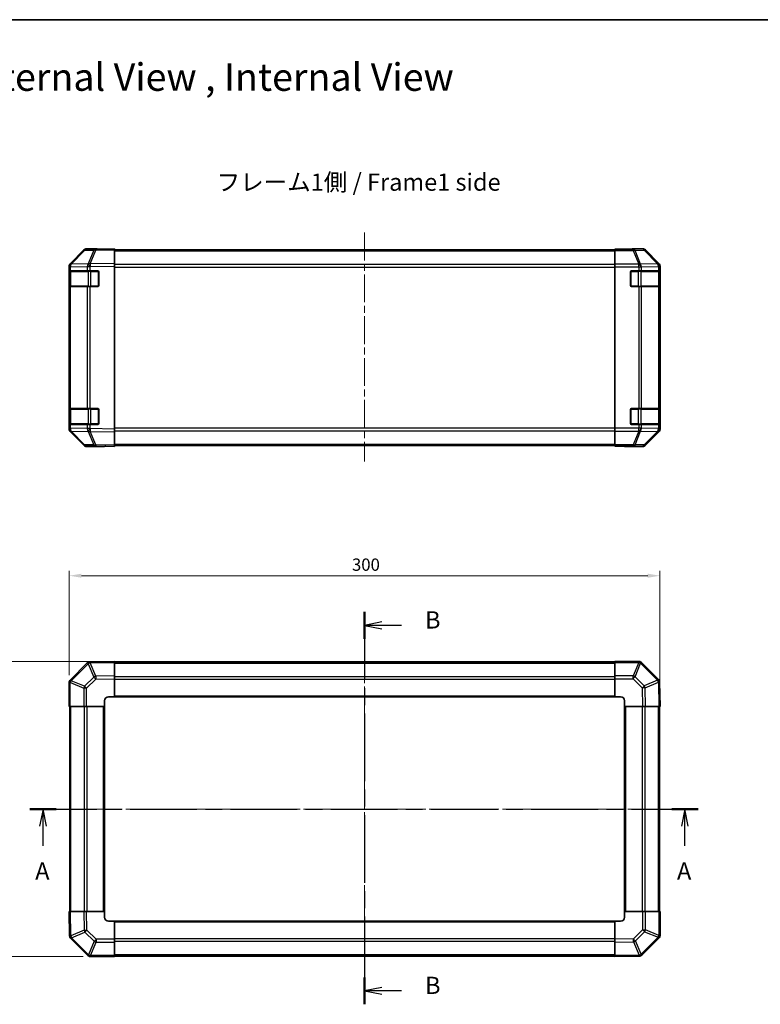
# Model space of a CAD drawing. Units: millimetres. Extents: x 36 to 5572, y 20 to 1004.
# Drawn here: x 1220 to 1596, y 503 to 1004 of the extents above; entities that cross this region are included whole.
import ezdxf

# ---------------------------------------------------------------- set-up
doc = ezdxf.new("R2010")
doc.units = ezdxf.units.MM
doc.header["$LTSCALE"] = 2.5
doc.linetypes.add('CHAIN', pattern=[0.3543, 0.2362, -0.0295, 0.0591, -0.0295])
doc.layers.get('Defpoints').update_dxf_attribs({"lineweight": 25})
for name, color, linetype, lineweight in [('Border (ISO)', 7, 'Continuous', 35), ('Centerline (ISO)', 131, 'Continuous', 18), ('Dimension (ISO)', 7, 'Continuous', 18), ('Dimension (ISO) @ 1', 7, 'Continuous', 18), ('Section Line (ISO)', 7, 'CHAIN', 25), ('Symbol (ISO)', 7, 'Continuous', 18), ('Visible (ISO)', 7, 'Continuous', 35), ('Visible Narrow (ISO)', 7, 'Continuous', 25)]:
    doc.layers.add(name, color=color, linetype=linetype, lineweight=lineweight)
doc.styles.add('Note Text (TK)', font='txt')
doc.dimstyles.new('Default - Method 1b (TK)', dxfattribs={"dimscale": 2.5, "dimtxt": 2.5, "dimasz": 2.5, "dimexe": 1, "dimexo": 1.5, "dimgap": 1, "dimtad": 1, "dimtoh": 1, "dimrnd": 1e-08, "dimdsep": 46, "dimtxsty": 'Note Text (TK)', "dimcen": 0.09, "dimdle": 5, "dimclrd": 100, "dimclre": 100, "dimclrt": 7, "dimadec": 1, "dimazin": 1, "dimtfac": 1, "dimtmove": 0, "dimatfit": 3, "dimfxl": 1, "dimtolj": 1, "dimlwd": -1, "dimlwe": -1, "dimarcsym": 0})

# ---------------------------------------------------------------- blocks, each defined once
blk = doc.blocks.new('図面枠 tk図枠')
at = {"layer": 'Border (ISO)'}
blk.add_line((14.5, 289), (405.5, 289), dxfattribs=at)
blk = doc.blocks.new('2dTransSection0')
at = {"layer": 'Section Line (ISO)', "linetype": 'CHAIN', "ltscale": 16.425831}
blk.add_line((71.91, 174.44), (168.85, 174.44), dxfattribs=at)
at = {"layer": 'Section Line (ISO)', "linetype": 'Continuous', "lineweight": 50}
for p, q in [((71.91, 174.44), (75.73, 174.44)), ((165.03, 174.44), (168.85, 174.44))]:
    blk.add_line(p, q, dxfattribs=at)
at = {"layer": 'Section Line (ISO)', "linetype": 'Continuous'}
for p, q in [((73.82, 174.44), (73.32, 171.94)), ((73.82, 171.94), (73.82, 174.44)), ((74.32, 171.94), (73.82, 174.44)), ((166.94, 174.44), (166.44, 171.94)), ((166.94, 171.94), (166.94, 174.44)), ((167.44, 171.94), (166.94, 174.44)), ((73.82, 169.09), (73.82, 171.94)), ((166.94, 169.09), (166.94, 171.94))]:
    blk.add_line(p, q, dxfattribs=at)
at = {"layer": 'Section Line (ISO)', "char_height": 2.5, "attachment_point": 7, "style": 'Note Text (TK)'}
for insert in [(72.69, 163.42), (165.8, 163.42)]:
    blk.add_mtext('A', dxfattribs=dict(at, insert=insert))
blk = doc.blocks.new('2dTransSection1')
at = {"layer": 'Section Line (ISO)', "linetype": 'CHAIN', "ltscale": 16.635244}
blk.add_line((120.47, 203.04), (120.47, 146.1), dxfattribs=at)
at = {"layer": 'Section Line (ISO)', "linetype": 'Continuous', "lineweight": 50}
for p, q in [((120.47, 203.04), (120.47, 199.15)), ((120.47, 149.99), (120.47, 146.1))]:
    blk.add_line(p, q, dxfattribs=at)
at = {"layer": 'Section Line (ISO)', "linetype": 'Continuous'}
for p, q in [((122.97, 201.59), (120.47, 201.09)), ((122.97, 201.09), (120.47, 201.09)), ((120.47, 201.09), (122.97, 200.59)), ((125.84, 201.09), (122.97, 201.09)), ((122.97, 148.55), (120.47, 148.05)), ((122.97, 148.05), (120.47, 148.05)), ((120.47, 148.05), (122.97, 147.55)), ((125.84, 148.05), (122.97, 148.05))]:
    blk.add_line(p, q, dxfattribs=at)
at = {"layer": 'Section Line (ISO)', "char_height": 2.5, "attachment_point": 7, "style": 'Note Text (TK)'}
for insert in [(129.25, 199.86), (129.25, 146.82)]:
    blk.add_mtext('B', dxfattribs=dict(at, insert=insert))
blk = doc.blocks.new('*D104')
at = {"layer": 'Defpoints', "color": 0}
for p in [(1544.66, 721.06), (1244.66, 666.73), (1544.66, 654.56)]:
    blk.add_point(p, dxfattribs=at)
at = {"layer": 'Dimension (ISO)', "color": 100}
for p, q in [((1244.66, 670.48), (1244.66, 723.56)), ((1250.91, 721.06), (1538.41, 721.06)), ((1544.66, 658.31), (1544.66, 723.56))]:
    blk.add_line(p, q, dxfattribs=at)
for points in [[(1250.91, 722.1), (1250.91, 720.02), (1244.66, 721.06)], [(1538.41, 722.1), (1538.41, 720.02), (1544.66, 721.06)]]:
    blk.add_solid(points, dxfattribs=at)
at = {"layer": 'Dimension (ISO)', "color": 7, "insert": (1388.23, 726.68), "char_height": 6.25, "attachment_point": 4, "style": 'Note Text (TK)'}
blk.add_mtext('\\A1;300', dxfattribs=at)
blk = doc.blocks.new('*D103')
at = {"layer": 'Defpoints', "color": 0}
for p in [(1201.16, 677.56), (1267.66, 677.56), (1255.49, 527.56)]:
    blk.add_point(p, dxfattribs=at)
at = {"layer": 'Dimension (ISO)', "color": 100}
for p, q in [((1263.91, 677.56), (1198.66, 677.56)), ((1201.16, 533.81), (1201.16, 671.31)), ((1251.74, 527.56), (1198.66, 527.56))]:
    blk.add_line(p, q, dxfattribs=at)
for points in [[(1200.12, 671.31), (1202.2, 671.31), (1201.16, 677.56)], [(1200.12, 533.81), (1202.2, 533.81), (1201.16, 527.56)]]:
    blk.add_solid(points, dxfattribs=at)
at = {"layer": 'Dimension (ISO)', "color": 7, "insert": (1195.54, 596.38), "char_height": 6.25, "attachment_point": 4, "rotation": 90, "style": 'Note Text (TK)'}
blk.add_mtext('\\A1;150', dxfattribs=at)

msp = doc.modelspace()

# ---------------------------------------------------------------- linework, layer by layer
at = {"layer": 'Centerline (ISO)', "linetype": 'CHAIN', "ltscale": 23.990969}
for p, q in [((1394.6622, 895.3709), (1394.6622, 779.0567)), ((1394.6622, 686.0073), (1394.6622, 519.1073)), ((1236.2122, 602.5573), (1553.1122, 602.5573))]:
    msp.add_line(p, q, dxfattribs=at)
at = {"layer": 'Visible (ISO)'}
for p, q in [((1252.0875, 886.2755), (1245.2423, 879.3097)), ((1245.2479, 879.7054), (1252.0778, 886.5353)), ((1258.1406, 886.9547), (1253.4791, 886.8733)), ((1258.6622, 887.1209), (1253.4918, 887.1209)), ((1267.6622, 887.1209), (1258.1406, 886.9547)), ((1258.6622, 886.9638), (1258.6622, 887.1209)), ((1267.6622, 887.1209), (1267.6622, 886.5353)), ((1267.6622, 886.6209), (1521.6622, 886.6209)), ((1267.6622, 879.7054), (1267.6622, 886.5353)), ((1521.6622, 886.8733), (1521.6622, 886.9638)), ((1525.6622, 886.9638), (1521.6622, 886.9638)), ((1521.6622, 886.2755), (1521.6622, 886.8733)), ((1521.6622, 886.2755), (1521.6622, 879.303)), ((1530.6622, 887.1209), (1535.8326, 887.1209)), ((1530.6622, 887.1209), (1530.6622, 887.0511)), ((1544.0766, 879.7054), (1537.2467, 886.5353)), ((1244.6622, 877.9012), (1244.6622, 878.2913)), ((1244.6622, 877.9012), (1244.6622, 875.9209)), ((1244.6622, 875.9209), (1244.6622, 875.4209)), ((1245.248, 875.9209), (1244.6622, 875.9209)), ((1244.6622, 868.4209), (1244.6622, 875.4209)), ((1244.8622, 875.6209), (1244.8622, 868.2209)), ((1245.2423, 879.3097), (1245.2357, 879.303)), ((1245.248, 875.9209), (1253.8599, 875.9209)), ((1255.2392, 875.9209), (1253.8599, 875.9209)), ((1255.2392, 875.9209), (1259.1622, 875.9209)), ((1259.6622, 875.4209), (1259.6622, 868.4209)), ((1267.6622, 879.7054), (1267.6622, 878.2913)), ((1267.6622, 795.5505), (1267.6622, 878.2913)), ((1521.6622, 877.9012), (1521.6622, 879.303)), ((1521.6622, 795.9406), (1521.6622, 877.9012)), ((1529.6622, 868.4209), (1529.6622, 875.4209)), ((1530.1622, 875.9209), (1533.8338, 875.9209)), ((1535.248, 875.9209), (1533.8338, 875.9209)), ((1535.248, 875.9209), (1543.8599, 875.9209)), ((1544.4454, 875.9209), (1543.8599, 875.9209)), ((1544.4454, 875.9209), (1544.5139, 875.9209)), ((1544.4622, 868.2209), (1544.4622, 875.6209)), ((1544.5226, 875.4209), (1544.5226, 868.4209)), ((1544.6622, 795.5505), (1544.6622, 878.2913)), ((1244.6622, 868.4209), (1244.6622, 867.9209)), ((1244.6622, 867.9209), (1245.248, 867.9209)), ((1244.6622, 867.9209), (1244.6622, 805.9209)), ((1253.8599, 867.9209), (1245.248, 867.9209)), ((1253.8599, 867.9209), (1255.2392, 867.9209)), ((1259.1622, 867.9209), (1255.2392, 867.9209)), ((1533.8338, 867.9209), (1530.1622, 867.9209)), ((1533.8338, 867.9209), (1535.248, 867.9209)), ((1543.8599, 867.9209), (1535.248, 867.9209)), ((1543.8599, 867.9209), (1544.4454, 867.9209)), ((1544.5139, 867.9209), (1544.4454, 867.9209)), ((1244.6622, 805.9209), (1244.6622, 805.4209)), ((1245.248, 805.9209), (1244.6622, 805.9209)), ((1244.6622, 798.4209), (1244.6622, 805.4209)), ((1244.8622, 805.6209), (1244.8622, 798.2209)), ((1245.248, 805.9209), (1253.8599, 805.9209)), ((1255.2392, 805.9209), (1253.8599, 805.9209)), ((1255.2392, 805.9209), (1259.1622, 805.9209)), ((1259.6622, 805.4209), (1259.6622, 798.4209)), ((1529.6622, 798.4209), (1529.6622, 805.4209)), ((1530.1622, 805.9209), (1533.8338, 805.9209)), ((1535.248, 805.9209), (1533.8338, 805.9209)), ((1535.248, 805.9209), (1543.8599, 805.9209)), ((1544.4454, 805.9209), (1543.8599, 805.9209)), ((1544.4454, 805.9209), (1544.5139, 805.9209)), ((1544.4622, 798.2209), (1544.4622, 805.6209)), ((1544.5226, 805.4209), (1544.5226, 798.4209)), ((1244.6622, 798.4209), (1244.6622, 797.9209)), ((1244.6622, 797.9209), (1244.6622, 795.9406)), ((1244.6622, 797.9209), (1245.248, 797.9209)), ((1244.6622, 795.5505), (1244.6622, 795.9406)), ((1253.8599, 797.9209), (1245.248, 797.9209)), ((1253.8599, 797.9209), (1255.2392, 797.9209)), ((1259.1622, 797.9209), (1255.2392, 797.9209)), ((1267.6622, 795.5505), (1267.6622, 794.1365)), ((1521.6622, 794.5388), (1521.6622, 795.9406)), ((1533.8338, 797.9209), (1530.1622, 797.9209)), ((1533.8338, 797.9209), (1535.248, 797.9209)), ((1543.8599, 797.9209), (1535.248, 797.9209)), ((1543.8599, 797.9209), (1544.4454, 797.9209)), ((1544.5139, 797.9209), (1544.4454, 797.9209)), ((1245.2357, 794.5388), (1245.2423, 794.5321)), ((1245.2423, 794.5321), (1252.0875, 787.5664)), ((1252.0778, 787.3066), (1245.2479, 794.1365)), ((1267.6622, 787.3066), (1267.6622, 794.1365)), ((1521.6622, 794.5388), (1521.6622, 787.5664)), ((1537.2467, 787.3066), (1544.0766, 794.1365)), ((1253.4791, 786.9685), (1258.1406, 786.8871)), ((1262.6622, 786.7209), (1253.4918, 786.7209)), ((1258.1406, 786.8871), (1267.6622, 786.7209)), ((1262.6622, 786.7209), (1262.6622, 786.8082)), ((1267.6622, 787.3066), (1267.6622, 786.7209)), ((1267.6622, 787.2209), (1521.6622, 787.2209)), ((1521.6622, 786.9685), (1521.6622, 787.5664)), ((1521.6622, 786.9685), (1521.6622, 786.8082)), ((1521.6622, 786.8082), (1524.6622, 786.8082)), ((1526.6622, 786.7733), (1526.6622, 786.7209)), ((1526.6622, 786.7209), (1535.8326, 786.7209)), ((1253.8599, 676.7549), (1245.2546, 668.1496)), ((1255.2628, 677.3408), (1255.2392, 677.3404)), ((1267.6622, 677.5573), (1255.2628, 677.3408)), ((1256.2042, 677.3573), (1255.6907, 677.3573)), ((1267.6622, 677.5573), (1267.6622, 676.9716)), ((1521.6622, 677.2573), (1267.6622, 677.2573)), ((1267.6622, 670.1417), (1267.6622, 676.9716)), ((1521.6622, 676.9838), (1521.6622, 677.5573)), ((1533.8338, 677.5573), (1521.6622, 677.5573)), ((1521.6622, 676.9838), (1521.6622, 670.132)), ((1535.2546, 676.9649), (1535.248, 676.9715)), ((1543.8599, 668.3596), (1535.2546, 676.9649)), ((1244.6622, 666.7288), (1244.6622, 654.5573)), ((1245.2546, 668.1496), (1245.248, 668.143)), ((1267.6622, 670.1417), (1267.6622, 668.7277)), ((1267.6622, 659.5573), (1267.6622, 668.7277)), ((1521.6622, 668.7404), (1521.6622, 670.132)), ((1521.6622, 668.7404), (1521.6622, 659.5573)), ((1544.4458, 666.9567), (1544.4454, 666.9803)), ((1544.6622, 654.5573), (1544.4458, 666.9567)), ((1262.6622, 654.5573), (1262.6622, 657.5573)), ((1264.6622, 659.5573), (1267.6622, 659.5573)), ((1267.6622, 659.5573), (1521.6622, 659.5573)), ((1521.6622, 659.5573), (1524.6622, 659.5573)), ((1526.6622, 657.5573), (1526.6622, 654.5573)), ((1245.2357, 654.5573), (1244.6622, 654.5573)), ((1244.9622, 654.5573), (1244.9622, 550.5573)), ((1245.2357, 654.5573), (1252.0875, 654.5573)), ((1253.4791, 654.5573), (1252.0875, 654.5573)), ((1253.4791, 654.5573), (1262.6622, 654.5573)), ((1262.6622, 550.5573), (1262.6622, 654.5573)), ((1526.6622, 654.5573), (1526.6622, 550.5573)), ((1526.6622, 654.5573), (1535.8326, 654.5573)), ((1537.2467, 654.5573), (1535.8326, 654.5573)), ((1537.2467, 654.5573), (1544.0766, 654.5573)), ((1544.6622, 654.5573), (1544.0766, 654.5573)), ((1544.3622, 550.5573), (1544.3622, 654.5573)), ((1244.6622, 550.5573), (1245.2479, 550.5573)), ((1244.6622, 550.5573), (1244.8787, 538.1578)), ((1252.0778, 550.5573), (1245.2479, 550.5573)), ((1252.0778, 550.5573), (1253.4918, 550.5573)), ((1262.6622, 550.5573), (1253.4918, 550.5573)), ((1262.6622, 547.5573), (1262.6622, 550.5573)), ((1535.8454, 550.5573), (1526.6622, 550.5573)), ((1526.6622, 550.5573), (1526.6622, 547.5573)), ((1535.8454, 550.5573), (1537.237, 550.5573)), ((1544.0887, 550.5573), (1537.237, 550.5573)), ((1544.0887, 550.5573), (1544.6622, 550.5573)), ((1544.6622, 538.3857), (1544.6622, 550.5573)), ((1267.6622, 545.5573), (1264.6622, 545.5573)), ((1521.6622, 545.5573), (1267.6622, 545.5573)), ((1267.6622, 536.3741), (1267.6622, 545.5573)), ((1521.6622, 545.5573), (1521.6622, 536.3869)), ((1524.6622, 545.5573), (1521.6622, 545.5573)), ((1244.8787, 538.1578), (1244.8791, 538.1342)), ((1245.4646, 536.7549), (1254.0699, 528.1496)), ((1267.6622, 536.3741), (1267.6622, 534.9825)), ((1521.6622, 534.9728), (1521.6622, 536.3869)), ((1535.4646, 528.3596), (1544.0699, 536.9649)), ((1544.0699, 536.9649), (1544.0765, 536.9715)), ((1267.6622, 528.1308), (1267.6622, 534.9825)), ((1521.6622, 534.9728), (1521.6622, 528.1429)), ((1254.0699, 528.1496), (1254.0765, 528.143)), ((1255.4907, 527.5573), (1267.6622, 527.5573)), ((1267.6622, 528.1308), (1267.6622, 527.5573)), ((1267.6622, 527.8573), (1521.6622, 527.8573)), ((1521.6622, 527.5573), (1521.6622, 528.1429)), ((1521.6622, 527.5573), (1534.0617, 527.7737)), ((1533.1202, 527.7573), (1533.6338, 527.7573)), ((1534.0617, 527.7737), (1534.0853, 527.7741))]:
    msp.add_line(p, q, dxfattribs=at)
for centre, radius, start, end in [((1253.514, 884.8737), 2, 91, 135.5), ((1246.6622, 877.9012), 2, 135.5, 180), ((1245.1622, 875.6209), 0.3, 90, 180), ((1259.1622, 875.4209), 0.5, 0, 90), ((1530.1622, 875.4209), 0.5, 90, 180), ((1544.1622, 875.6209), 0.3, 0, 90), ((1245.1622, 868.2209), 0.3, 180, 270), ((1259.1622, 868.4209), 0.5, 270, 0), ((1530.1622, 868.4209), 0.5, 180, 270), ((1544.1622, 868.2209), 0.3, 270, 0), ((1245.1622, 805.6209), 0.3, 90, 180), ((1259.1622, 805.4209), 0.5, 0, 90), ((1530.1622, 805.4209), 0.5, 90, 180), ((1544.1622, 805.6209), 0.3, 0, 90), ((1246.6622, 795.9406), 2, 180, 224.5), ((1245.1622, 798.2209), 0.3, 180, 270), ((1259.1622, 798.4209), 0.5, 270, 0), ((1530.1622, 798.4209), 0.5, 180, 270), ((1544.1622, 798.2209), 0.3, 270, 0), ((1253.514, 788.9682), 2, 224.5, 269), ((1255.2741, 675.3407), 2, 91, 135), ((1255.6907, 675.3573), 2, 90, 96.517971), ((1533.8338, 675.5573), 2, 45, 90), ((1246.6622, 666.7288), 2, 135, 180), ((1542.4457, 666.9454), 2, 1, 45), ((1264.6622, 657.5573), 2, 90, 180), ((1524.6622, 657.5573), 2, 0, 90), ((1264.6622, 547.5573), 2, 180, 270), ((1524.6622, 547.5573), 2, 270, 0), ((1246.8788, 538.1691), 2, 181, 225), ((1542.6622, 538.3857), 2, 315, 0), ((1255.4907, 529.5573), 2, 225, 270), ((1533.6338, 529.7573), 2, 270, 276.517971), ((1534.0504, 529.7738), 2, 271, 315)]:
    msp.add_arc(centre, radius, start, end, dxfattribs=at)
for centre, major_axis, ratio, start_param, end_param in [((1253.4924, 885.1206), (-1.4146, 1.4146), 0.99969546, 5.49793944, 6.28318531), ((1263.6622, 887.0511), (-5, 0), 0.01745506, 0, 0.78539816), ((1525.6622, 887.0511), (5, 0), 0.01745506, 4.71238898, 6.28318531), ((1535.832, 885.1206), (1.4146, 1.4146), 0.99969546, 0, 0.78524587), ((1246.6625, 878.2907), (-1.4146, 1.4146), 0.99969546, 0, 0.78524587), ((1542.6619, 878.2907), (1.4146, 1.4146), 0.99969546, 5.49793944, 6.28318531), ((1544.5139, 875.4209), (0, 0.5), 0.01745506, 4.71238898, 6.28318531), ((1544.5139, 868.4209), (0, 0.5), 0.01745506, 3.14159265, 4.71238898), ((1544.5139, 805.4209), (0, 0.5), 0.01745506, 4.71238898, 6.28318531), ((1246.6625, 795.5511), (-1.4146, -1.4146), 0.99969546, 5.49793944, 6.28318531), ((1542.6619, 795.5511), (1.4146, -1.4146), 0.99969546, 0, 0.78524587), ((1544.5139, 798.4209), (0, 0.5), 0.01745506, 3.14159265, 4.71238898), ((1253.4924, 788.7212), (-1.4146, -1.4146), 0.99969546, 0, 0.78524587), ((1264.6622, 786.7733), (-2, 0), 0.01745506, 5.49778714, 6.28318531), ((1524.6622, 786.7733), (2, 0), 0.01745506, 0, 1.57079633), ((1535.832, 788.7212), (1.4146, -1.4146), 0.99969546, 5.49793944, 6.28318531)]:
    msp.add_ellipse(centre, major_axis=major_axis, ratio=ratio, start_param=start_param, end_param=end_param, dxfattribs=at)
at = {"layer": 'Visible Narrow (ISO)'}
for p, q in [((1245.6504, 879.3133), (1252.4956, 886.279)), ((1252.4956, 886.279), (1257.1571, 886.3604)), ((1257.1571, 886.3604), (1254.2793, 879.4802)), ((1255.2483, 879.4887), (1258.1261, 886.3688)), ((1258.1261, 886.3688), (1267.6622, 886.5353)), ((1267.6622, 886.0351), (1521.6622, 886.0351)), ((1531.005, 886.8733), (1521.6622, 886.8733)), ((1521.6622, 886.2755), (1531.005, 886.2755)), ((1535.6664, 886.9547), (1531.005, 886.8733)), ((1531.005, 886.2755), (1531.005, 886.8733)), ((1531.005, 886.2755), (1533.8404, 879.3097)), ((1531.9989, 886.279), (1536.6603, 886.3604)), ((1534.8343, 879.3133), (1531.9989, 886.279)), ((1535.8326, 887.1209), (1535.6664, 886.9547)), ((1536.6603, 886.3604), (1543.44, 879.4802)), ((1537.0802, 886.3688), (1537.2467, 886.5353)), ((1543.8599, 879.4887), (1537.0802, 886.3688)), ((1244.6622, 877.9012), (1245.248, 877.9012)), ((1244.6622, 875.4209), (1244.8622, 875.4209)), ((1245.448, 875.6209), (1244.8622, 875.6209)), ((1245.248, 877.9012), (1245.2546, 877.9079)), ((1245.248, 875.9209), (1245.248, 877.9012)), ((1245.2546, 877.9079), (1253.8599, 878.0581)), ((1245.448, 875.6209), (1254.2765, 875.6209)), ((1245.448, 868.2209), (1245.448, 875.6209)), ((1254.2557, 879.4635), (1245.6504, 879.3133)), ((1253.8599, 878.0581), (1255.2392, 878.0581)), ((1253.8599, 878.0581), (1253.8599, 875.9209)), ((1254.2793, 879.4802), (1254.2557, 879.4635)), ((1255.6907, 875.6209), (1254.2765, 875.6209)), ((1254.2765, 875.6209), (1254.2765, 868.2209)), ((1255.2392, 878.0581), (1255.2628, 878.0749)), ((1255.2392, 875.9209), (1255.2392, 878.0581)), ((1267.6622, 879.7054), (1255.2483, 879.4887)), ((1255.2628, 878.0749), (1267.6622, 878.2913)), ((1255.6907, 875.9209), (1255.6907, 875.6209)), ((1255.6907, 875.6209), (1259.3622, 875.6209)), ((1255.6907, 868.2209), (1255.6907, 875.6209)), ((1259.3622, 875.6209), (1259.3622, 875.8792)), ((1259.6205, 875.6209), (1259.3622, 875.6209)), ((1259.3622, 875.6209), (1259.3622, 868.2209)), ((1521.6622, 879.2067), (1267.6622, 879.2067)), ((1267.6622, 877.7925), (1521.6622, 877.7925)), ((1533.8338, 879.303), (1521.6622, 879.303)), ((1521.6622, 877.9012), (1533.8338, 877.9012)), ((1529.9622, 875.6209), (1529.704, 875.6209)), ((1529.9622, 875.8792), (1529.9622, 875.6209)), ((1529.9622, 868.2209), (1529.9622, 875.6209)), ((1529.9622, 875.6209), (1533.6338, 875.6209)), ((1533.6338, 875.9209), (1533.6338, 875.6209)), ((1535.048, 875.6209), (1533.6338, 875.6209)), ((1533.6338, 875.6209), (1533.6338, 868.2209)), ((1533.8404, 879.3097), (1533.8338, 879.303)), ((1533.8338, 877.9012), (1533.8338, 879.303)), ((1533.8338, 877.9012), (1533.8338, 875.9209)), ((1533.8338, 877.9012), (1535.248, 877.9012)), ((1543.4396, 879.4635), (1534.8343, 879.3133)), ((1535.048, 875.6209), (1543.8765, 875.6209)), ((1535.048, 868.2209), (1535.048, 875.6209)), ((1535.248, 877.9012), (1535.2546, 877.9079)), ((1535.248, 875.9209), (1535.248, 877.9012)), ((1535.2546, 877.9079), (1543.8599, 878.0581)), ((1543.44, 879.4802), (1543.4396, 879.4635)), ((1544.0766, 879.7054), (1543.8599, 879.4887)), ((1543.8599, 878.0581), (1544.4454, 878.0581)), ((1543.8599, 878.0581), (1543.8599, 875.9209)), ((1544.4622, 875.6209), (1543.8765, 875.6209)), ((1543.8765, 875.6209), (1543.8765, 868.2209)), ((1544.4454, 878.0581), (1544.4458, 878.0749)), ((1544.4454, 875.9209), (1544.4454, 878.0581)), ((1544.4458, 878.0749), (1544.6622, 878.2913)), ((1544.4622, 875.4209), (1544.5226, 875.4209)), ((1244.8622, 868.4209), (1244.6622, 868.4209)), ((1244.8622, 868.2209), (1245.448, 868.2209)), ((1245.248, 805.9209), (1245.248, 867.9209)), ((1254.2765, 868.2209), (1245.448, 868.2209)), ((1253.8599, 867.9209), (1253.8599, 805.9209)), ((1254.2765, 868.2209), (1255.6907, 868.2209)), ((1255.2392, 805.9209), (1255.2392, 867.9209)), ((1255.6907, 868.2209), (1255.6907, 867.9209)), ((1259.3622, 868.2209), (1255.6907, 868.2209)), ((1259.3622, 868.2209), (1259.6205, 868.2209)), ((1259.3622, 867.9627), (1259.3622, 868.2209)), ((1529.704, 868.2209), (1529.9622, 868.2209)), ((1529.9622, 868.2209), (1529.9622, 867.9627)), ((1533.6338, 868.2209), (1529.9622, 868.2209)), ((1533.6338, 868.2209), (1533.6338, 867.9209)), ((1533.6338, 868.2209), (1535.048, 868.2209)), ((1533.8338, 867.9209), (1533.8338, 805.9209)), ((1543.8765, 868.2209), (1535.048, 868.2209)), ((1535.248, 805.9209), (1535.248, 867.9209)), ((1543.8599, 867.9209), (1543.8599, 805.9209)), ((1543.8765, 868.2209), (1544.4622, 868.2209)), ((1544.4454, 805.9209), (1544.4454, 867.9209)), ((1544.5226, 868.4209), (1544.4622, 868.4209)), ((1244.6622, 805.4209), (1244.8622, 805.4209)), ((1245.448, 805.6209), (1244.8622, 805.6209)), ((1245.448, 805.6209), (1254.2765, 805.6209)), ((1245.448, 798.2209), (1245.448, 805.6209)), ((1255.6907, 805.6209), (1254.2765, 805.6209)), ((1254.2765, 805.6209), (1254.2765, 798.2209)), ((1255.6907, 805.9209), (1255.6907, 805.6209)), ((1255.6907, 805.6209), (1259.3622, 805.6209)), ((1255.6907, 798.2209), (1255.6907, 805.6209)), ((1259.3622, 805.6209), (1259.3622, 805.8792)), ((1259.6205, 805.6209), (1259.3622, 805.6209)), ((1259.3622, 805.6209), (1259.3622, 798.2209)), ((1529.9622, 805.6209), (1529.704, 805.6209)), ((1529.9622, 805.8792), (1529.9622, 805.6209)), ((1529.9622, 798.2209), (1529.9622, 805.6209)), ((1529.9622, 805.6209), (1533.6338, 805.6209)), ((1533.6338, 805.9209), (1533.6338, 805.6209)), ((1535.048, 805.6209), (1533.6338, 805.6209)), ((1533.6338, 805.6209), (1533.6338, 798.2209)), ((1535.048, 805.6209), (1543.8765, 805.6209)), ((1535.048, 798.2209), (1535.048, 805.6209)), ((1544.4622, 805.6209), (1543.8765, 805.6209)), ((1543.8765, 805.6209), (1543.8765, 798.2209)), ((1544.4622, 805.4209), (1544.5226, 805.4209)), ((1244.8622, 798.4209), (1244.6622, 798.4209)), ((1245.248, 795.9406), (1244.6622, 795.9406)), ((1244.8622, 798.2209), (1245.448, 798.2209)), ((1245.248, 795.9406), (1245.248, 797.9209)), ((1245.2546, 795.9339), (1245.248, 795.9406)), ((1253.8599, 795.7837), (1245.2546, 795.9339)), ((1254.2765, 798.2209), (1245.448, 798.2209)), ((1253.8599, 797.9209), (1253.8599, 795.7837)), ((1255.2392, 795.7837), (1253.8599, 795.7837)), ((1254.2765, 798.2209), (1255.6907, 798.2209)), ((1255.2392, 795.7837), (1255.2392, 797.9209)), ((1255.2628, 795.7669), (1255.2392, 795.7837)), ((1267.6622, 795.5505), (1255.2628, 795.7669)), ((1255.6907, 798.2209), (1255.6907, 797.9209)), ((1259.3622, 798.2209), (1255.6907, 798.2209)), ((1259.3622, 798.2209), (1259.6205, 798.2209)), ((1259.3622, 797.9627), (1259.3622, 798.2209)), ((1521.6622, 796.0493), (1267.6622, 796.0493)), ((1533.8338, 795.9406), (1521.6622, 795.9406)), ((1529.704, 798.2209), (1529.9622, 798.2209)), ((1529.9622, 798.2209), (1529.9622, 797.9627)), ((1533.6338, 798.2209), (1529.9622, 798.2209)), ((1533.6338, 798.2209), (1533.6338, 797.9209)), ((1533.6338, 798.2209), (1535.048, 798.2209)), ((1533.8338, 797.9209), (1533.8338, 795.9406)), ((1535.248, 795.9406), (1533.8338, 795.9406)), ((1533.8338, 794.5388), (1533.8338, 795.9406)), ((1543.8765, 798.2209), (1535.048, 798.2209)), ((1535.248, 795.9406), (1535.248, 797.9209)), ((1535.2546, 795.9339), (1535.248, 795.9406)), ((1543.8599, 795.7837), (1535.2546, 795.9339)), ((1543.8599, 797.9209), (1543.8599, 795.7837)), ((1544.4454, 795.7837), (1543.8599, 795.7837)), ((1543.8765, 798.2209), (1544.4622, 798.2209)), ((1544.4454, 795.7837), (1544.4454, 797.9209)), ((1544.4458, 795.7669), (1544.4454, 795.7837)), ((1544.6622, 795.5505), (1544.4458, 795.7669)), ((1544.5226, 798.4209), (1544.4622, 798.4209)), ((1245.6504, 794.5286), (1254.2557, 794.3784)), ((1252.4956, 787.5628), (1245.6504, 794.5286)), ((1254.2557, 794.3784), (1254.2793, 794.3616)), ((1254.2793, 794.3616), (1257.1571, 787.4815)), ((1255.2483, 794.3532), (1267.6622, 794.1365)), ((1258.1261, 787.473), (1255.2483, 794.3532)), ((1267.6622, 794.6351), (1521.6622, 794.6351)), ((1521.6622, 794.5388), (1533.8338, 794.5388)), ((1533.8404, 794.5321), (1531.005, 787.5664)), ((1531.9989, 787.5628), (1534.8343, 794.5286)), ((1533.8338, 794.5388), (1533.8404, 794.5321)), ((1534.8343, 794.5286), (1543.4396, 794.3784)), ((1543.44, 794.3616), (1536.6603, 787.4815)), ((1537.0802, 787.473), (1543.8599, 794.3532)), ((1543.4396, 794.3784), (1543.44, 794.3616)), ((1543.8599, 794.3532), (1544.0766, 794.1365)), ((1257.1571, 787.4815), (1252.4956, 787.5628)), ((1267.6622, 787.3066), (1258.1261, 787.473)), ((1267.6622, 787.8067), (1521.6622, 787.8067)), ((1531.005, 787.5664), (1521.6622, 787.5664)), ((1521.6622, 786.9685), (1531.005, 786.9685)), ((1531.005, 786.9685), (1531.005, 787.5664)), ((1531.005, 786.9685), (1535.6664, 786.8871)), ((1536.6603, 787.4815), (1531.9989, 787.5628)), ((1535.6664, 786.8871), (1535.8326, 786.7209)), ((1537.2467, 787.3066), (1537.0802, 787.473)), ((1245.6504, 667.7293), (1254.2557, 676.3346)), ((1254.2557, 676.3346), (1254.2793, 676.335)), ((1254.2793, 676.335), (1257.1571, 669.5554)), ((1255.2483, 676.7549), (1267.6622, 676.9716)), ((1258.1261, 669.9753), (1255.2483, 676.7549)), ((1255.6907, 677.3573), (1255.6907, 677.3483)), ((1267.6622, 676.6715), (1521.6622, 676.6715)), ((1521.6622, 676.9838), (1533.8338, 676.9838)), ((1533.8404, 676.9772), (1531.005, 670.132)), ((1531.9989, 669.7239), (1534.8343, 676.5691)), ((1533.8338, 676.9838), (1533.8338, 677.5573)), ((1533.8338, 676.9838), (1533.8404, 676.9772)), ((1534.8343, 676.5691), (1543.4396, 667.9638)), ((1245.2357, 666.7288), (1244.6622, 666.7288)), ((1245.2357, 666.7288), (1245.2423, 666.7354)), ((1245.2357, 654.5573), (1245.2357, 666.7288)), ((1245.2423, 666.7354), (1252.0875, 663.9)), ((1252.4956, 664.8939), (1245.6504, 667.7293)), ((1257.1571, 669.5554), (1252.4956, 664.8939)), ((1253.4791, 663.9), (1258.1406, 668.5615)), ((1267.6622, 670.1417), (1258.1261, 669.9753)), ((1258.1406, 668.5615), (1267.6622, 668.7277)), ((1267.6622, 669.843), (1521.6622, 669.843)), ((1267.6622, 668.4288), (1521.6622, 668.4288)), ((1531.005, 670.132), (1521.6622, 670.132)), ((1521.6622, 668.7404), (1531.005, 668.7404)), ((1531.005, 668.7404), (1531.005, 670.132)), ((1531.005, 668.7404), (1535.6664, 664.0789)), ((1536.6603, 665.0624), (1531.9989, 669.7239)), ((1543.44, 667.9402), (1536.6603, 665.0624)), ((1537.0802, 664.0934), (1543.8599, 666.9712)), ((1543.4396, 667.9638), (1543.44, 667.9402)), ((1543.8599, 666.9712), (1544.0766, 654.5573)), ((1252.0875, 663.9), (1252.0875, 654.5573)), ((1253.4791, 663.9), (1252.0875, 663.9)), ((1253.4791, 654.5573), (1253.4791, 663.9)), ((1535.6664, 664.0789), (1535.8326, 654.5573)), ((1537.2467, 654.5573), (1537.0802, 664.0934)), ((1267.6622, 660.0573), (1521.6622, 660.0573)), ((1245.548, 550.5573), (1245.548, 654.5573)), ((1252.3765, 550.5573), (1252.3765, 654.5573)), ((1253.7907, 550.5573), (1253.7907, 654.5573)), ((1262.1622, 550.5573), (1262.1622, 654.5573)), ((1527.1622, 654.5573), (1527.1622, 550.5573)), ((1535.5338, 654.5573), (1535.5338, 550.5573)), ((1536.948, 654.5573), (1536.948, 550.5573)), ((1543.7765, 654.5573), (1543.7765, 550.5573)), ((1245.4646, 538.1433), (1245.2479, 550.5573)), ((1252.0778, 550.5573), (1252.2443, 541.0211)), ((1253.658, 541.0356), (1253.4918, 550.5573)), ((1535.8454, 550.5573), (1535.8454, 541.2145)), ((1537.237, 541.2145), (1537.237, 550.5573)), ((1544.0887, 550.5573), (1544.0887, 538.3857)), ((1252.2443, 541.0211), (1245.4646, 538.1433)), ((1258.3195, 536.3741), (1253.658, 541.0356)), ((1521.6622, 545.0573), (1267.6622, 545.0573)), ((1535.8454, 541.2145), (1531.1839, 536.5531)), ((1532.1674, 535.5592), (1536.8289, 540.2206)), ((1535.8454, 541.2145), (1537.237, 541.2145)), ((1536.8289, 540.2206), (1543.6741, 537.3852)), ((1544.0822, 538.3791), (1537.237, 541.2145)), ((1245.8845, 537.1743), (1252.6642, 540.0521)), ((1245.8849, 537.1507), (1245.8845, 537.1743)), ((1254.4902, 528.5454), (1245.8849, 537.1507)), ((1252.6642, 540.0521), (1257.3256, 535.3906)), ((1257.3256, 535.3906), (1254.4902, 528.5454)), ((1267.6622, 536.3741), (1258.3195, 536.3741)), ((1258.3195, 536.3741), (1258.3195, 534.9825)), ((1521.6622, 536.6857), (1267.6622, 536.6857)), ((1521.6622, 535.2715), (1267.6622, 535.2715)), ((1531.1839, 536.5531), (1521.6622, 536.3869)), ((1535.0452, 528.7795), (1532.1674, 535.5592)), ((1543.6741, 537.3852), (1535.0688, 528.7799)), ((1544.0887, 538.3857), (1544.0822, 538.3791)), ((1544.0887, 538.3857), (1544.6622, 538.3857)), ((1255.4841, 528.1373), (1258.3195, 534.9825)), ((1258.3195, 534.9825), (1267.6622, 534.9825)), ((1521.6622, 534.9728), (1531.1984, 535.1393)), ((1531.1984, 535.1393), (1534.0762, 528.3596)), ((1255.4907, 528.1308), (1255.4841, 528.1373)), ((1267.6622, 528.1308), (1255.4907, 528.1308)), ((1255.4907, 528.1308), (1255.4907, 527.5573)), ((1521.6622, 528.443), (1267.6622, 528.443)), ((1534.0762, 528.3596), (1521.6622, 528.1429)), ((1533.6338, 527.7662), (1533.6338, 527.7573)), ((1535.0688, 528.7799), (1535.0452, 528.7795))]:
    msp.add_line(p, q, dxfattribs=at)
for centre, major_axis, ratio, start_param, end_param in [((1253.514, 884.8737), (-1.4265, 1.4018), 0.27881333, 5.73930193, 6.28318531), ((1253.514, 884.8737), (-0.0349, 1.9997), 0.70705293, 0, 0.77922765), ((1258.1755, 884.955), (-0.0349, 1.9997), 0.70705293, 0, 0.77922765), ((1258.1755, 884.955), (1.8451, -0.7718), 0.67266741, 1.87081915, 2.4052337), ((1258.1755, 884.955), (-0.0349, 1.9997), 0.01744975, 0, 0.78524587), ((1531.005, 884.8737), (-0.0349, 1.9997), 0.70705293, 5.4792756, 6.25850325), ((1531.005, 884.8737), (-1.8524, -0.754), 0.67311493, 3.90107946, 4.44496284), ((1535.6664, 884.955), (-1.4142, 1.4142), 0.99969546, 4.71238898, 5.49763485), ((1535.6664, 884.955), (-0.0349, 1.9997), 0.70705293, 5.4792756, 6.25850325), ((1535.6664, 884.955), (1.4246, 1.4038), 0.28553037, 0.02575248, 0.56016703), ((1246.6622, 877.9012), (-1.4265, 1.4018), 0.57396196, 0, 1.04217396), ((1246.6688, 877.9079), (-1.4265, 1.4018), 0.57396196, 0, 1.04217396), ((1246.6688, 877.9079), (-1.4265, 1.4018), 0.27881333, 5.73930193, 6.28318531), ((1246.6688, 877.9079), (-0.0349, 1.9997), 0.70705293, 0.77922765, 1.5584553), ((1245.6602, 875.6209), (0, 0.3), 0.70710678, 0, 1.57079633), ((1255.2741, 878.0581), (0.0349, -1.9997), 0.70705293, 3.9208203, 4.70004795), ((1255.2741, 878.0581), (1.1604, -1.629), 0.01421551, 3.66172306, 4.70226326), ((1254.4886, 875.6209), (0, 0.3), 0.70710678, 0, 1.57079633), ((1255.2977, 878.0749), (1.8451, -0.7718), 0.67266741, 1.87081915, 2.4052337), ((1255.2977, 878.0749), (1.1604, -1.629), 0.01421551, 3.66172306, 4.70226326), ((1255.2977, 878.0749), (-0.0349, 1.9997), 0.01744975, 0.78524587, 1.57049174), ((1533.8338, 877.9012), (-1.4265, 1.4018), 0.57396196, 4.18376661, 5.22594058), ((1533.8404, 877.9079), (1.8524, 0.754), 0.67311493, 0.75948681, 1.30337019), ((1533.8404, 877.9079), (-1.4265, 1.4018), 0.57396196, 4.18376661, 5.22594058), ((1533.8404, 877.9079), (-0.0349, 1.9997), 0.70705293, 4.70004795, 5.4792756), ((1534.8359, 875.6209), (0, 0.3), 0.70710678, 4.71238898, 6.28318531), ((1542.4457, 878.0581), (1.9994, -0.049), 0.81440578, 0.03007955, 1.07061976), ((1542.4457, 878.0581), (0.0349, -1.9997), 0.70705293, 1.5584553, 2.33768295), ((1542.4461, 878.0749), (1.4246, 1.4038), 0.28553037, 0.02575248, 0.56016703), ((1542.4461, 878.0749), (1.9994, -0.049), 0.81440578, 0.03007955, 1.07061976), ((1543.6643, 875.6209), (0, 0.3), 0.70710678, 4.71238898, 6.28318531), ((1542.4461, 878.0749), (-1.4142, 1.4142), 0.99969546, 3.92714311, 4.71238898), ((1245.6602, 868.2209), (0, -0.3), 0.70710678, 4.71238898, 6.28318531), ((1254.4886, 868.2209), (0, -0.3), 0.70710678, 4.71238898, 6.28318531), ((1534.8359, 868.2209), (0, -0.3), 0.70710678, 0, 1.57079633), ((1543.6643, 868.2209), (0, -0.3), 0.70710678, 0, 1.57079633), ((1245.6602, 805.6209), (0, 0.3), 0.70710678, 0, 1.57079633), ((1254.4886, 805.6209), (0, 0.3), 0.70710678, 0, 1.57079633), ((1534.8359, 805.6209), (0, 0.3), 0.70710678, 4.71238898, 6.28318531), ((1543.6643, 805.6209), (0, 0.3), 0.70710678, 4.71238898, 6.28318531), ((1246.6622, 795.9406), (-1.4265, -1.4018), 0.57396196, 5.24101135, 6.28318531), ((1246.6688, 795.9339), (-1.4265, -1.4018), 0.57396196, 5.24101135, 6.28318531), ((1246.6688, 795.9339), (0.0349, 1.9997), 0.70705293, 1.58313735, 2.362365), ((1245.6602, 798.2209), (0, -0.3), 0.70710678, 4.71238898, 6.28318531), ((1255.2741, 795.7837), (-0.0349, -1.9997), 0.70705293, 4.72473001, 5.50395766), ((1255.2741, 795.7837), (1.1604, 1.629), 0.01421551, 1.58092204, 2.62146225), ((1254.4886, 798.2209), (0, -0.3), 0.70710678, 4.71238898, 6.28318531), ((1255.2977, 795.7669), (1.1604, 1.629), 0.01421551, 1.58092204, 2.62146225), ((1255.2977, 795.7669), (0.0349, 1.9997), 0.01744975, 1.57110091, 2.35634678), ((1533.8338, 795.9406), (-1.4265, -1.4018), 0.57396196, 1.05724473, 2.09941869), ((1533.8404, 795.9339), (-1.4265, -1.4018), 0.57396196, 1.05724473, 2.09941869), ((1533.8404, 795.9339), (0.0349, 1.9997), 0.70705293, 3.94550236, 4.72473001), ((1534.8359, 798.2209), (0, -0.3), 0.70710678, 0, 1.57079633), ((1542.4457, 795.7837), (1.9994, 0.049), 0.81440578, 5.21256555, 6.25310575), ((1542.4457, 795.7837), (-0.0349, -1.9997), 0.70705293, 0.80390971, 1.58313735), ((1542.4461, 795.7669), (1.9994, 0.049), 0.81440578, 5.21256555, 6.25310575), ((1543.6643, 798.2209), (0, -0.3), 0.70710678, 0, 1.57079633), ((1542.4461, 795.7669), (1.4142, 1.4142), 0.99969546, 4.71238898, 5.49763485), ((1246.6688, 795.9339), (-1.4265, -1.4018), 0.27881333, 0, 0.54388338), ((1255.2977, 795.7669), (-1.8451, -0.7718), 0.67266741, 0.73635896, 1.2707735), ((1533.8404, 795.9339), (-1.8524, 0.754), 0.67311493, 1.83822247, 2.38210585), ((1542.4461, 795.7669), (1.4246, -1.4038), 0.28553037, 5.72301828, 6.25743282), ((1253.514, 788.9682), (-1.4265, -1.4018), 0.27881333, 0, 0.54388338), ((1253.514, 788.9682), (-0.0349, -1.9997), 0.70705293, 5.50395766, 6.28318531), ((1258.1755, 788.8868), (1.8451, 0.7718), 0.67266741, 3.87795161, 4.41236615), ((1258.1755, 788.8868), (-0.0349, -1.9997), 0.70705293, 5.50395766, 6.28318531), ((1258.1755, 788.8868), (-0.0349, -1.9997), 0.01744975, 5.49793944, 6.28318531), ((1531.005, 788.9682), (1.8524, -0.754), 0.67311493, 4.97981512, 5.5236985), ((1531.005, 788.9682), (-0.0349, -1.9997), 0.70705293, 0.02468206, 0.80390971), ((1535.6664, 788.8868), (-0.0349, -1.9997), 0.70705293, 0.02468206, 0.80390971), ((1535.6664, 788.8868), (1.4142, 1.4142), 0.99969546, 3.92714311, 4.71238898), ((1535.6664, 788.8868), (1.4246, -1.4038), 0.28553037, 5.72301828, 6.25743282), ((1255.2741, 675.3407), (-1.4142, 1.4142), 0.01234165, 0, 0.77922765), ((1255.2741, 675.3407), (-0.0349, 1.9997), 0.58012166, 0, 1.0405402), ((1255.2977, 675.3411), (-0.0349, 1.9997), 0.58012166, 0, 1.0405402), ((1255.2977, 675.3411), (-1.841, -0.7815), 0.68263531, 4.45610406, 4.9905186), ((1255.2977, 675.3411), (-0.0349, 1.9997), 0.01744975, 0, 0.78524587), ((1533.8338, 675.5573), (1.4142, 1.4142), 0.58406793, 0, 1.04217396), ((1533.8404, 675.5507), (1.4142, 1.4142), 0.58406793, 0, 1.04217396), ((1533.8404, 675.5507), (-1.8478, 0.7654), 0.68496673, 4.44496284, 4.98884622), ((1533.8404, 675.5507), (1.4142, 1.4142), 0.01234165, 0, 0.77922765), ((1246.6622, 666.7288), (-1.4142, 1.4142), 0.58406793, 0, 1.04217396), ((1246.6688, 666.7354), (-1.4142, 1.4142), 0.58406793, 0, 1.04217396), ((1246.6688, 666.7354), (-0.7654, -1.8478), 0.68496673, 4.44496284, 4.98884622), ((1246.6688, 666.7354), (-1.4142, 1.4142), 0.01234165, 0, 0.77922765), ((1258.1755, 668.5615), (1.841, 0.7815), 0.68263531, 1.3145114, 1.84892595), ((1258.1755, 668.5615), (1.4142, -1.4142), 0.01234165, 3.9208203, 4.70004795), ((1258.1755, 668.5615), (-0.0349, 1.9997), 0.01744975, 0.78524587, 1.57049174), ((1531.005, 668.7055), (1.8478, -0.7654), 0.68496673, 1.30337019, 1.84725356), ((1531.005, 668.7055), (1.4142, 1.4142), 0.01234165, 0.77922765, 1.5584553), ((1542.4457, 666.9454), (1.4142, 1.4142), 0.01234165, 0, 0.77922765), ((1542.4457, 666.9454), (1.9997, 0.0349), 0.58012166, 0, 1.0405402), ((1542.4461, 666.9218), (1.9997, 0.0349), 0.58012166, 0, 1.0405402), ((1542.4461, 666.9218), (-0.7815, 1.841), 0.68263531, 4.45610406, 4.9905186), ((1542.4461, 666.9218), (1.9997, 0.0349), 0.01744975, 0, 0.78524587), ((1253.514, 663.9), (0.7654, 1.8478), 0.68496673, 1.30337019, 1.84725356), ((1253.514, 663.9), (-1.4142, 1.4142), 0.01234165, 0.77922765, 1.5584553), ((1535.6664, 664.044), (-1.4142, -1.4142), 0.01234165, 3.9208203, 4.70004795), ((1535.6664, 664.044), (1.9997, 0.0349), 0.01744975, 0.78524587, 1.57049174), ((1535.6664, 664.044), (0.7815, -1.841), 0.68263531, 1.3145114, 1.84892595), ((1253.658, 541.0705), (-1.9997, -0.0349), 0.01744975, 0.78524587, 1.57049174), ((1253.658, 541.0705), (-0.7815, 1.841), 0.68263531, 1.3145114, 1.84892595), ((1253.658, 541.0705), (1.4142, 1.4142), 0.01234165, 3.9208203, 4.70004795), ((1535.8105, 541.2145), (1.4142, -1.4142), 0.01234165, 0.77922765, 1.5584553), ((1535.8105, 541.2145), (-0.7654, -1.8478), 0.68496673, 1.30337019, 1.84725356), ((1246.8784, 538.1927), (-1.9997, -0.0349), 0.58012166, 0, 1.0405402), ((1246.8784, 538.1927), (-1.9997, -0.0349), 0.01744975, 0, 0.78524587), ((1246.8788, 538.1691), (-1.9997, -0.0349), 0.58012166, 0, 1.0405402), ((1246.8784, 538.1927), (0.7815, -1.841), 0.68263531, 4.45610406, 4.9905186), ((1246.8788, 538.1691), (-1.4142, -1.4142), 0.01234165, 0, 0.77922765), ((1258.3195, 536.409), (-1.4142, -1.4142), 0.01234165, 0.77922765, 1.5584553), ((1258.3195, 536.409), (-1.8478, 0.7654), 0.68496673, 1.30337019, 1.84725356), ((1531.149, 536.5531), (-1.4142, 1.4142), 0.01234165, 3.9208203, 4.70004795), ((1531.149, 536.5531), (0.0349, -1.9997), 0.01744975, 0.78524587, 1.57049174), ((1531.149, 536.5531), (-1.841, -0.7815), 0.68263531, 1.3145114, 1.84892595), ((1542.6557, 538.3791), (0.7654, 1.8478), 0.68496673, 4.44496284, 4.98884622), ((1542.6557, 538.3791), (1.4142, -1.4142), 0.01234165, 0, 0.77922765), ((1542.6557, 538.3791), (1.4142, -1.4142), 0.58406793, 0, 1.04217396), ((1542.6622, 538.3857), (1.4142, -1.4142), 0.58406793, 0, 1.04217396), ((1255.4841, 529.5638), (-1.4142, -1.4142), 0.01234165, 0, 0.77922765), ((1255.4841, 529.5638), (-1.4142, -1.4142), 0.58406793, 0, 1.04217396), ((1255.4907, 529.5573), (-1.4142, -1.4142), 0.58406793, 0, 1.04217396), ((1255.4841, 529.5638), (1.8478, -0.7654), 0.68496673, 4.44496284, 4.98884622), ((1534.0268, 529.7734), (0.0349, -1.9997), 0.58012166, 0, 1.0405402), ((1534.0268, 529.7734), (0.0349, -1.9997), 0.01744975, 0, 0.78524587), ((1534.0268, 529.7734), (1.841, 0.7815), 0.68263531, 4.45610406, 4.9905186), ((1534.0504, 529.7738), (0.0349, -1.9997), 0.58012166, 0, 1.0405402), ((1534.0504, 529.7738), (1.4142, -1.4142), 0.01234165, 0, 0.77922765)]:
    msp.add_ellipse(centre, major_axis=major_axis, ratio=ratio, start_param=start_param, end_param=end_param, dxfattribs=at)

# ---------------------------------------------------------------- block references
at = {"xscale": 3.5, "yscale": 3.5, "zscale": 3.5}
msp.add_blockref('図面枠 tk図枠', (973, -8), dxfattribs=at)
at = {"layer": 'Section Line (ISO)', "xscale": 3.5, "yscale": 3.5, "zscale": 3.5}
for name in ['2dTransSection1', '2dTransSection0']:
    msp.add_blockref(name, (973, -8), dxfattribs=at)

# ---------------------------------------------------------------- texts
at = {"layer": 'Symbol (ISO)', "color": 7, "attachment_point": 4, "line_spacing_factor": 1.5, "style": 'Note Text (TK)'}
for s, insert, char_height, width in [('{\\fＭＳ Ｐゴシック|b0|i0;\\H14.0000;外視図 , 内視図 / External View , Internal View}', (1044.6678, 974.3631), 14, 441.464256), ('{フレーム1側 / Frame1 side}', (1319.5738, 919.855), 8.75, 162.75062)]:
    msp.add_mtext(s, dxfattribs=dict(at, insert=insert, char_height=char_height, width=width))

# ---------------------------------------------------------------- dimensions: what is measured, and where the dimension line sits
at = {"layer": 'Dimension (ISO) @ 1', "color": 100}
for base, p1, p2, angle, picture, middle in [((1544.6622, 721.0573), (1244.6622, 666.7288), (1544.6622, 654.5573), 180, '*D104', (1394.6622, 721.0573)), ((1201.1622, 677.5573), (1255.4907, 527.5573), (1267.6622, 677.5573), 90, '*D103', (1201.1622, 602.5573))]:
    dim = msp.add_linear_dim(base=base, p1=p1, p2=p2, angle=angle, dimstyle='Default - Method 1b (TK)', override={"dimscale": 1, "dimtxt": 6.25, "dimasz": 6.25, "dimexe": 2.5, "dimexo": 3.75, "dimgap": 2.5, "dimtoh": 0, "dimdec": 2, "dimcen": 0.225, "dimtp": 0, "dimtm": 0, "dimtdec": 2, "dimtix": 0, "dimtofl": 0, "dimtmove": 0, "dimatfit": 1}, dxfattribs=at)
    dim.commit()
    dim.dimension.update_dxf_attribs({"geometry": picture, "text_midpoint": middle, "dimtype": 128})

doc.saveas('drawing.dxf')
